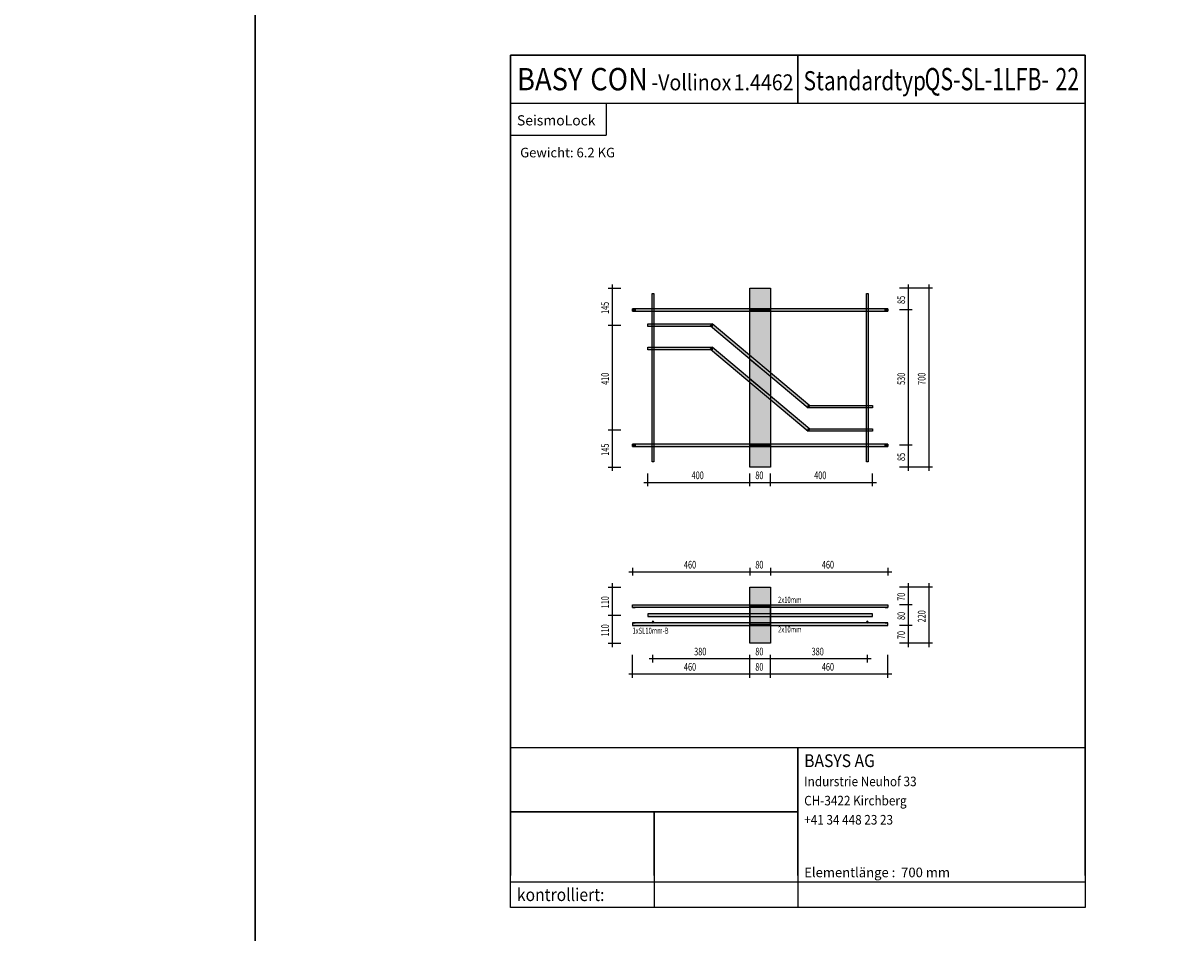
# Model space of a CAD drawing. Extents: x 1.9 to 16, y -5.8 to 1.1.
# Drawn here: x 2.2 to 2.6, y -4.3 to -4 of the extents above; entities that cross this region are included whole.
import ezdxf

# ---------------------------------------------------------------- set-up
doc = ezdxf.new("R2010")
doc.units = 0
doc.header["$LTSCALE"] = 0.001
doc.layers.get('0').update_dxf_attribs({"color": 1, "linetype": 'CONTINUOUS'})
doc.layers.add('LAYER_14', color=7, linetype='CONTINUOUS')
doc.layers.add('MST_1_1', color=7, linetype='CONTINUOUS')
doc.styles.add('ARIAL', font='txt')
doc.styles.add('CADWORK6', font='UNIVERS')
pattern_1 = [(45, (0, 0), (0.0007071, -0.0007071), [])]

# ---------------------------------------------------------------- blocks, each defined once
blk = doc.blocks.new('CDWK_D3702')
at = {"color": 7}
for p, q in [((0.0011, 0.0046), (0.0011, -0.0046)), ((0.0023, 0.0034), (-0.0017, 0.0034)), ((0.0023, -0.0034), (-0.0017, -0.0034))]:
    blk.add_line(p, q, dxfattribs=at)
at = {"layer": 'LAYER_14', "color": 7, "style": 'CADWORK6', "width": 0.7}
blk.add_text('85', height=0.0024, rotation=90, dxfattribs=at).set_placement((0.0001, -0.00152))
blk = doc.blocks.new('CDWK_D3703')
at = {"color": 7}
for p, q in [((0.0011, 0.0224), (0.0011, -0.0224)), ((0.0023, 0.0212), (-0.0017, 0.0212)), ((0.0023, -0.0212), (-0.0017, -0.0212))]:
    blk.add_line(p, q, dxfattribs=at)
at = {"layer": 'LAYER_14', "color": 7, "style": 'CADWORK6', "width": 0.7}
blk.add_text('530', height=0.0024, rotation=90, dxfattribs=at).set_placement((0.0001, -0.00228))
blk = doc.blocks.new('CDWK_D3704')
at = {"color": 7}
for p, q in [((0.0011, 0.0046), (0.0011, -0.0046)), ((0.0023, 0.0034), (-0.0017, 0.0034)), ((0.0023, -0.0034), (-0.0017, -0.0034))]:
    blk.add_line(p, q, dxfattribs=at)
at = {"layer": 'LAYER_14', "color": 7, "style": 'CADWORK6', "width": 0.7}
blk.add_text('85', height=0.0024, rotation=90, dxfattribs=at).set_placement((0.0001, -0.00152))
blk = doc.blocks.new('CDWK_D3705')
at = {"color": 7}
for p, q in [((0.004, 0.0292), (0.004, -0.0292)), ((0.0052, 0.028), (-0.0052, 0.028)), ((0.0052, -0.028), (-0.0052, -0.028))]:
    blk.add_line(p, q, dxfattribs=at)
at = {"layer": 'LAYER_14', "color": 7, "style": 'CADWORK6', "width": 0.7}
blk.add_text('700', height=0.0024, rotation=90, dxfattribs=at).set_placement((0.003, -0.00228))
blk = doc.blocks.new('CDWK_D3706')
at = {"color": 7}
for p, q in [((0.0011, 0.004), (0.0011, -0.004)), ((0.0023, 0.0028), (-0.0017, 0.0028)), ((0.0023, -0.0028), (-0.0017, -0.0028))]:
    blk.add_line(p, q, dxfattribs=at)
at = {"layer": 'LAYER_14', "color": 7, "style": 'CADWORK6', "width": 0.7}
blk.add_text('70', height=0.0024, rotation=90, dxfattribs=at).set_placement((0.0001, -0.00152))
blk = doc.blocks.new('CDWK_D3707')
at = {"color": 7}
for p, q in [((0.0011, 0.0044), (0.0011, -0.0044)), ((0.0023, 0.0032), (-0.0017, 0.0032)), ((0.0023, -0.0032), (-0.0017, -0.0032))]:
    blk.add_line(p, q, dxfattribs=at)
at = {"layer": 'LAYER_14', "color": 7, "style": 'CADWORK6', "width": 0.7}
blk.add_text('80', height=0.0024, rotation=90, dxfattribs=at).set_placement((0.0001, -0.00152))
blk = doc.blocks.new('CDWK_D3708')
at = {"color": 7}
for p, q in [((0.0011, 0.004), (0.0011, -0.004)), ((0.0023, 0.0028), (-0.0017, 0.0028)), ((0.0023, -0.0028), (-0.0017, -0.0028))]:
    blk.add_line(p, q, dxfattribs=at)
at = {"layer": 'LAYER_14', "color": 7, "style": 'CADWORK6', "width": 0.7}
blk.add_text('70', height=0.0024, rotation=90, dxfattribs=at).set_placement((0.0001, -0.00152))
blk = doc.blocks.new('CDWK_D3709')
at = {"color": 7}
for p, q in [((0.0052, 0.0088), (-0.0052, 0.0088)), ((0.004, 0.01), (0.004, -0.01)), ((0.0052, -0.0088), (-0.0052, -0.0088))]:
    blk.add_line(p, q, dxfattribs=at)
at = {"layer": 'LAYER_14', "color": 7, "style": 'CADWORK6', "width": 0.7}
blk.add_text('220', height=0.0024, rotation=90, dxfattribs=at).set_placement((0.003, -0.00228))
blk = doc.blocks.new('CDWK_D3710')
at = {"color": 7}
for p, q in [((-0.0184, 0.0001), (-0.0184, -0.0023)), ((0.0184, 0.0001), (0.0184, -0.0023)), ((-0.0196, -0.0011), (0.0196, -0.0011))]:
    blk.add_line(p, q, dxfattribs=at)
at = {"layer": 'LAYER_14', "color": 7, "style": 'CADWORK6', "width": 0.7}
blk.add_text('460', height=0.0024, dxfattribs=at).set_placement((-0.00228, -0.0001))
blk = doc.blocks.new('CDWK_D3711')
at = {"color": 7}
for p, q in [((-0.0032, 0.0001), (-0.0032, -0.0023)), ((0.0032, 0.0001), (0.0032, -0.0023)), ((-0.0044, -0.0011), (0.0044, -0.0011))]:
    blk.add_line(p, q, dxfattribs=at)
at = {"layer": 'LAYER_14', "color": 7, "style": 'CADWORK6', "width": 0.7}
blk.add_text('80', height=0.0024, dxfattribs=at).set_placement((-0.00152, -0.0001))
blk = doc.blocks.new('CDWK_D3712')
at = {"color": 7}
for p, q in [((-0.0184, 0.0001), (-0.0184, -0.0023)), ((0.0184, 0.0001), (0.0184, -0.0023)), ((-0.0196, -0.0011), (0.0196, -0.0011))]:
    blk.add_line(p, q, dxfattribs=at)
at = {"layer": 'LAYER_14', "color": 7, "style": 'CADWORK6', "width": 0.7}
blk.add_text('460', height=0.0024, dxfattribs=at).set_placement((-0.00228, -0.0001))
blk = doc.blocks.new('CDWK_D3713')
at = {"color": 7}
for p, q in [((-0.0152, -0.0023), (-0.0152, 0.0001)), ((0.0152, -0.0023), (0.0152, 0.0001)), ((-0.0164, -0.0011), (0.0164, -0.0011))]:
    blk.add_line(p, q, dxfattribs=at)
at = {"layer": 'LAYER_14', "color": 7, "style": 'CADWORK6', "width": 0.7}
blk.add_text('380', height=0.0024, dxfattribs=at).set_placement((-0.00228, -0.0001))
blk = doc.blocks.new('CDWK_D3714')
at = {"color": 7}
for p, q in [((-0.0032, -0.0023), (-0.0032, 0.0001)), ((0.0032, -0.0023), (0.0032, 0.0001)), ((-0.0044, -0.0011), (0.0044, -0.0011))]:
    blk.add_line(p, q, dxfattribs=at)
at = {"layer": 'LAYER_14', "color": 7, "style": 'CADWORK6', "width": 0.7}
blk.add_text('80', height=0.0024, dxfattribs=at).set_placement((-0.00152, -0.0001))
blk = doc.blocks.new('CDWK_D3715')
at = {"color": 7}
for p, q in [((-0.0152, -0.0023), (-0.0152, 0.0001)), ((0.0152, -0.0023), (0.0152, 0.0001)), ((-0.0164, -0.0011), (0.0164, -0.0011))]:
    blk.add_line(p, q, dxfattribs=at)
at = {"layer": 'LAYER_14', "color": 7, "style": 'CADWORK6', "width": 0.7}
blk.add_text('380', height=0.0024, dxfattribs=at).set_placement((-0.00228, -0.0001))
blk = doc.blocks.new('CDWK_D3716')
at = {"color": 7}
for p, q in [((-0.0184, -0.0036), (-0.0184, 0.0036)), ((0.0184, -0.0036), (0.0184, 0.0036)), ((-0.0196, -0.0024), (0.0196, -0.0024))]:
    blk.add_line(p, q, dxfattribs=at)
at = {"layer": 'LAYER_14', "color": 7, "style": 'CADWORK6', "width": 0.7}
blk.add_text('460', height=0.0024, dxfattribs=at).set_placement((-0.00228, -0.0014))
blk = doc.blocks.new('CDWK_D3717')
at = {"color": 7}
for p, q in [((-0.0032, -0.0036), (-0.0032, 0.0036)), ((0.0032, -0.0036), (0.0032, 0.0036)), ((-0.0044, -0.0024), (0.0044, -0.0024))]:
    blk.add_line(p, q, dxfattribs=at)
at = {"layer": 'LAYER_14', "color": 7, "style": 'CADWORK6', "width": 0.7}
blk.add_text('80', height=0.0024, dxfattribs=at).set_placement((-0.00152, -0.0014))
blk = doc.blocks.new('CDWK_D3718')
at = {"color": 7}
for p, q in [((-0.0184, -0.0036), (-0.0184, 0.0036)), ((0.0184, -0.0036), (0.0184, 0.0036)), ((-0.0196, -0.0024), (0.0196, -0.0024))]:
    blk.add_line(p, q, dxfattribs=at)
at = {"layer": 'LAYER_14', "color": 7, "style": 'CADWORK6', "width": 0.7}
blk.add_text('460', height=0.0024, dxfattribs=at).set_placement((-0.00228, -0.0014))
blk = doc.blocks.new('CDWK_D3719')
at = {"color": 7}
for p, q in [((-0.016, -0.0023), (-0.016, 0.00166)), ((0.016, -0.0023), (0.016, 0.00166)), ((-0.0172, -0.0011), (0.0172, -0.0011))]:
    blk.add_line(p, q, dxfattribs=at)
at = {"layer": 'LAYER_14', "color": 7, "style": 'CADWORK6', "width": 0.7}
blk.add_text('400', height=0.0024, dxfattribs=at).set_placement((-0.00228, -0.0001))
blk = doc.blocks.new('CDWK_D3720')
at = {"color": 7}
for p, q in [((-0.0032, -0.0023), (-0.0032, 0.00166)), ((0.0032, -0.0023), (0.0032, 0.00166)), ((-0.0044, -0.0011), (0.0044, -0.0011))]:
    blk.add_line(p, q, dxfattribs=at)
at = {"layer": 'LAYER_14', "color": 7, "style": 'CADWORK6', "width": 0.7}
blk.add_text('80', height=0.0024, dxfattribs=at).set_placement((-0.00152, -0.0001))
blk = doc.blocks.new('CDWK_D3721')
at = {"color": 7}
for p, q in [((-0.016, -0.0023), (-0.016, 0.00166)), ((0.016, -0.0023), (0.016, 0.00166)), ((-0.0172, -0.0011), (0.0172, -0.0011))]:
    blk.add_line(p, q, dxfattribs=at)
at = {"layer": 'LAYER_14', "color": 7, "style": 'CADWORK6', "width": 0.7}
blk.add_text('400', height=0.0024, dxfattribs=at).set_placement((-0.00228, -0.0001))
blk = doc.blocks.new('CDWK_D3722')
at = {"color": 7}
for p, q in [((-0.00088, 0.00579), (0.00308, 0.00579)), ((0.00032, 0.00699), (0.00032, -0.00699)), ((-0.00088, -0.00579), (0.00308, -0.00579))]:
    blk.add_line(p, q, dxfattribs=at)
at = {"layer": 'LAYER_14', "color": 7, "style": 'CADWORK6', "width": 0.7}
blk.add_text('145', height=0.0024, rotation=90, dxfattribs=at).set_placement((-0.00068, -0.00228))
blk = doc.blocks.new('CDWK_D3723')
at = {"color": 7}
for p, q in [((-0.00088, 0.01641), (0.00308, 0.01641)), ((0.00032, 0.01761), (0.00032, -0.01761)), ((-0.00088, -0.01641), (0.00308, -0.01641))]:
    blk.add_line(p, q, dxfattribs=at)
at = {"layer": 'LAYER_14', "color": 7, "style": 'CADWORK6', "width": 0.7}
blk.add_text('410', height=0.0024, rotation=90, dxfattribs=at).set_placement((-0.00068, -0.00228))
blk = doc.blocks.new('CDWK_D3724')
at = {"color": 7}
for p, q in [((-0.00088, 0.0058), (0.00308, 0.0058)), ((0.00032, 0.007), (0.00032, -0.007)), ((-0.00088, -0.0058), (0.00308, -0.0058))]:
    blk.add_line(p, q, dxfattribs=at)
at = {"layer": 'LAYER_14', "color": 7, "style": 'CADWORK6', "width": 0.7}
blk.add_text('145', height=0.0024, rotation=90, dxfattribs=at).set_placement((-0.00068, -0.00228))
blk = doc.blocks.new('CDWK_D3725')
at = {"color": 7}
for p, q in [((-0.00088, 0.0044), (0.00308, 0.0044)), ((0.00032, 0.0056), (0.00032, -0.0056)), ((-0.00088, -0.0044), (0.00308, -0.0044))]:
    blk.add_line(p, q, dxfattribs=at)
at = {"layer": 'LAYER_14', "color": 7, "style": 'CADWORK6', "width": 0.7}
blk.add_text('110', height=0.0024, rotation=90, dxfattribs=at).set_placement((-0.00068, -0.00228))
blk = doc.blocks.new('CDWK_D3726')
at = {"color": 7}
for p, q in [((-0.00088, 0.0044), (0.00308, 0.0044)), ((0.00032, 0.0056), (0.00032, -0.0056)), ((-0.00088, -0.0044), (0.00308, -0.0044))]:
    blk.add_line(p, q, dxfattribs=at)
at = {"layer": 'LAYER_14', "color": 7, "style": 'CADWORK6', "width": 0.7}
blk.add_text('110', height=0.0024, rotation=90, dxfattribs=at).set_placement((-0.00068, -0.00228))

msp = doc.modelspace()

# ---------------------------------------------------------------- hatches: boundary and pattern name
at = {"layer": 'LAYER_14'}
for color, points in [(40, [(2.4694, -4.1165), (2.4758, -4.1165), (2.4758, -4.1725), (2.4694, -4.1725)]), (4, [(2.43876, -4.1181), (2.43924, -4.1181), (2.43924, -4.1709), (2.43876, -4.1709)]), (4, [(2.50596, -4.1181), (2.50644, -4.1181), (2.50644, -4.1709), (2.50596, -4.1709)]), (4, [(2.4326, -4.1229), (2.4326, -4.1237), (2.5126, -4.1237), (2.5126, -4.1229)]), (4, [(2.4326, -4.1229), (2.4326, -4.1237), (2.5126, -4.1237), (2.5126, -4.1229)]), (4, [(2.4326, -4.1229), (2.4326, -4.1237), (2.5126, -4.1237), (2.5126, -4.1229)]), (4, [(2.4326, -4.1229), (2.4326, -4.1237), (2.5126, -4.1237), (2.5126, -4.1229)]), (3, [(2.4694, -4.12318), (2.4758, -4.12318), (2.4758, -4.12342), (2.4694, -4.12342)]), (3, [(2.45754, -4.12768), (2.45754, -4.12848), (2.4374, -4.12848), (2.4374, -4.12768)]), (3, [(2.45754, -4.12768), (2.45703, -4.1283), (2.48765, -4.15399), (2.48816, -4.15338)]), (3, [(2.45725, -4.12848), (2.45703, -4.1283), (2.45754, -4.12768)]), (3, [(2.45754, -4.12768), (2.45725, -4.12848), (2.45754, -4.12848)]), (3, [(2.45754, -4.13499), (2.45754, -4.13579), (2.4374, -4.13579), (2.4374, -4.13499)]), (3, [(2.45754, -4.13499), (2.45703, -4.13561), (2.48765, -4.1613), (2.48816, -4.16069)]), (3, [(2.45725, -4.13579), (2.45703, -4.13561), (2.45754, -4.13499)]), (3, [(2.45754, -4.13499), (2.45725, -4.13579), (2.45754, -4.13579)]), (3, [(2.4694, -4.13868), (2.4758, -4.14405), (2.4758, -4.15031), (2.4694, -4.14494)]), (3, [(2.5078, -4.15319), (2.5078, -4.15399), (2.48765, -4.15399), (2.48765, -4.15319)]), (3, [(2.48816, -4.15338), (2.48794, -4.15319), (2.48765, -4.15399)]), (3, [(2.48765, -4.15399), (2.48765, -4.15319), (2.48794, -4.15319)]), (3, [(2.5078, -4.1605), (2.5078, -4.1613), (2.48765, -4.1613), (2.48765, -4.1605)]), (3, [(2.48816, -4.16069), (2.48794, -4.1605), (2.48765, -4.1613)]), (3, [(2.48765, -4.1613), (2.48765, -4.1605), (2.48794, -4.1605)]), (4, [(2.4326, -4.1653), (2.4326, -4.1661), (2.5126, -4.1661), (2.5126, -4.1653)]), (4, [(2.4326, -4.1653), (2.4326, -4.1661), (2.5126, -4.1661), (2.5126, -4.1653)]), (4, [(2.4694, -4.16558), (2.4758, -4.16558), (2.4758, -4.16582), (2.4694, -4.16582)]), (40, [(2.4694, -4.2101), (2.4758, -4.2101), (2.4758, -4.2277), (2.4694, -4.2277)]), (4, [(2.4326, -4.2157), (2.5126, -4.2157), (2.5126, -4.2165), (2.4326, -4.2165)]), (4, [(2.4758, -4.2161), (2.4694, -4.2161), (2.4694, -4.2217), (2.4758, -4.2217)]), (4, [(2.4326, -4.2213), (2.4326, -4.2221), (2.5126, -4.2221), (2.5126, -4.2213)]), (4, [(2.4374, -4.2185), (2.4374, -4.2193), (2.5078, -4.2193), (2.5078, -4.2185)])]:
    msp.add_hatch(color=color, dxfattribs=at).paths.add_polyline_path(points)
h = msp.add_hatch(dxfattribs=at)
h.set_pattern_fill('ANSI31', color=4, scale=0.00031496, style=0, pattern_type=2)
h.set_pattern_definition(pattern_1)
h.paths.add_polyline_path([(2.4326, -4.1229), (2.4334, -4.1229), (2.4334, -4.1237), (2.4326, -4.1237)])
h = msp.add_hatch(dxfattribs=at)
h.set_pattern_fill('ANSI31', color=3, scale=0.00031496, style=0, pattern_type=2)
h.set_pattern_definition(pattern_1)
h.paths.add_polyline_path([(2.4326, -4.1237), (2.4334, -4.1237), (2.4334, -4.1229), (2.4326, -4.1229)])
h = msp.add_hatch(dxfattribs=at)
h.set_pattern_fill('ANSI31', color=4, scale=0.00031496, style=0, pattern_type=2)
h.set_pattern_definition(pattern_1)
h.paths.add_polyline_path([(2.5118, -4.1229), (2.5126, -4.1229), (2.5126, -4.1237), (2.5118, -4.1237)])
h = msp.add_hatch(dxfattribs=at)
h.set_pattern_fill('ANSI31', color=4, scale=0.00031496, style=0, pattern_type=2)
h.set_pattern_definition(pattern_1)
h.paths.add_polyline_path([(2.5118, -4.1229), (2.5126, -4.1229), (2.5126, -4.1237), (2.5118, -4.1237)])
h = msp.add_hatch(dxfattribs=at)
h.set_pattern_fill('ANSI31', color=4, scale=0.00031496, style=0, pattern_type=2)
h.set_pattern_definition(pattern_1)
h.paths.add_polyline_path([(2.4326, -4.1653), (2.4334, -4.1653), (2.4334, -4.1661), (2.4326, -4.1661)])
h = msp.add_hatch(dxfattribs=at)
h.set_pattern_fill('ANSI31', color=4, scale=0.00031496, style=0, pattern_type=2)
h.set_pattern_definition(pattern_1)
h.paths.add_polyline_path([(2.4326, -4.1661), (2.4334, -4.1661), (2.4334, -4.1653), (2.4326, -4.1653)])
h = msp.add_hatch(dxfattribs=at)
h.set_pattern_fill('ANSI31', color=4, scale=0.00031496, style=0, pattern_type=2)
h.set_pattern_definition(pattern_1)
h.paths.add_polyline_path([(2.5118, -4.1653), (2.5126, -4.1653), (2.5126, -4.1661), (2.5118, -4.1661)])
h = msp.add_hatch(dxfattribs=at)
h.set_pattern_fill('ANSI31', color=4, scale=0.00031496, style=0, pattern_type=2)
h.set_pattern_definition(pattern_1)
h.paths.add_polyline_path([(2.5118, -4.1653), (2.5126, -4.1653), (2.5126, -4.1661), (2.5118, -4.1661)])

# ---------------------------------------------------------------- linework, layer by layer
at = {"layer": 'LAYER_14', "color": 4, "linetype": 'CONTINUOUS'}
for p, q in [((2.3944, -4.0585), (2.5744, -4.0585)), ((2.4244, -4.0585), (2.4244, -4.0685)), ((2.3944, -4.0685), (2.4244, -4.0685)), ((2.5122, -4.1229, -0.012), (2.5122, -4.1237, -0.012)), ((2.5122, -4.1653, -0.012), (2.5122, -4.1661, -0.012))]:
    msp.add_line(p, q, dxfattribs=at)
for points in [[(2.3944, -4.0435), (2.5744, -4.0435), (2.5744, -4.3105), (2.3944, -4.3105), (2.3944, -4.0435)], [(2.4326, -4.2157), (2.5126, -4.2157), (2.5126, -4.2165), (2.4326, -4.2165), (2.4326, -4.2157)], [(2.4326, -4.2165), (2.4334, -4.2165), (2.4334, -4.2165), (2.4326, -4.2165), (2.4326, -4.2165)], [(2.4758, -4.2161), (2.4694, -4.2161), (2.4694, -4.2217), (2.4758, -4.2217), (2.4758, -4.2161)], [(2.5118, -4.2165), (2.5126, -4.2165), (2.5126, -4.2165), (2.5118, -4.2165), (2.5118, -4.2165)], [(2.4326, -4.2213), (2.4326, -4.2221), (2.5126, -4.2221), (2.5126, -4.2213), (2.4326, -4.2213)], [(2.4326, -4.2213), (2.4326, -4.2213), (2.4334, -4.2213), (2.4334, -4.2213), (2.4326, -4.2213)], [(2.4374, -4.2185), (2.4374, -4.2193), (2.5078, -4.2193), (2.5078, -4.2185), (2.4374, -4.2185)], [(2.5118, -4.2213), (2.5118, -4.2213), (2.5126, -4.2213), (2.5126, -4.2213), (2.5118, -4.2213)]]:
    msp.add_lwpolyline(points, dxfattribs=at)
at = {"layer": 'LAYER_14', "color": 40, "linetype": 'CONTINUOUS'}
for points in [[(2.4694, -4.1165), (2.4758, -4.1165), (2.4758, -4.1725), (2.4694, -4.1725), (2.4694, -4.1165)], [(2.4694, -4.2101), (2.4758, -4.2101), (2.4758, -4.2277), (2.4694, -4.2277), (2.4694, -4.2101)]]:
    msp.add_lwpolyline(points, dxfattribs=at)
at = {"layer": 'LAYER_14', "color": 7, "linetype": 'CONTINUOUS'}
for points in [[(2.4694, -4.1165), (2.4758, -4.1165), (2.4758, -4.1725), (2.4694, -4.1725), (2.4694, -4.1165)], [(2.4694, -4.2101), (2.4758, -4.2101), (2.4758, -4.2277), (2.4694, -4.2277), (2.4694, -4.2101)]]:
    msp.add_lwpolyline(points, dxfattribs=at)
at = {"layer": 'LAYER_14', "color": 4, "linetype": 'CONTINUOUS'}
for points, elevation in [([(2.433, -4.1229), (2.433, -4.1237, -1), (2.433, -4.1229)], -0.0056), ([(2.5122, -4.1229, -1), (2.5122, -4.1237, -1), (2.5122, -4.1229)], -0.0056), ([(2.433, -4.1653), (2.433, -4.1661, -1), (2.433, -4.1653)], -0.0056), ([(2.433, -4.1653), (2.433, -4.1661, -1), (2.433, -4.1653)], -0.012), ([(2.5122, -4.1653, -1), (2.5122, -4.1661, -1), (2.5122, -4.1653)], -0.0056)]:
    msp.add_lwpolyline(points, format="xyb", dxfattribs=dict(at, elevation=elevation))
at = {"layer": 'LAYER_14', "color": 3, "linetype": 'CONTINUOUS', "elevation": -0.012}
msp.add_lwpolyline([(2.433, -4.1229), (2.433, -4.1237, -1), (2.433, -4.1229)], format="xyb", dxfattribs=at)
at = {"layer": 'LAYER_14', "color": 4, "linetype": 'CONTINUOUS'}
for points in [[(2.43876, -4.22106, 1), (2.43924, -4.22106, 1), (2.43876, -4.22106)], [(2.50596, -4.22106, 1), (2.50644, -4.22106, 1), (2.50596, -4.22106)]]:
    msp.add_lwpolyline(points, format="xyb", dxfattribs=at)
for points in [[(2.43876, -4.1181, -0.01096), (2.43924, -4.1181, -0.01096), (2.43924, -4.1709, -0.01096), (2.43876, -4.1709, -0.01096)], [(2.50596, -4.1181, -0.01096), (2.50644, -4.1181, -0.01096), (2.50644, -4.1709, -0.01096), (2.50596, -4.1709, -0.01096)], [(2.4326, -4.1229, -0.0116), (2.4326, -4.1237, -0.0116), (2.5126, -4.1237, -0.0116), (2.5126, -4.1229, -0.0116)], [(2.4326, -4.1229, -0.006), (2.4326, -4.1237, -0.006), (2.5126, -4.1237, -0.006), (2.5126, -4.1229, -0.006)], [(2.4326, -4.1229, -0.0116), (2.4326, -4.1237, -0.0116), (2.5126, -4.1237, -0.0116), (2.5126, -4.1229, -0.0116)], [(2.4326, -4.1229, -0.006), (2.4326, -4.1237, -0.006), (2.5126, -4.1237, -0.006), (2.5126, -4.1229, -0.006)], [(2.4326, -4.1229, -0.006), (2.4334, -4.1229, -0.006), (2.4334, -4.1237, -0.006), (2.4326, -4.1237, -0.006)], [(2.5118, -4.1229, -0.0116), (2.5126, -4.1229, -0.0116), (2.5126, -4.1237, -0.0116), (2.5118, -4.1237, -0.0116)], [(2.5118, -4.1229, -0.006), (2.5126, -4.1229, -0.006), (2.5126, -4.1237, -0.006), (2.5118, -4.1237, -0.006)], [(2.4326, -4.1653, -0.0116), (2.4326, -4.1661, -0.0116), (2.5126, -4.1661, -0.0116), (2.5126, -4.1653, -0.0116)], [(2.4326, -4.1653, -0.006), (2.4326, -4.1661, -0.006), (2.5126, -4.1661, -0.006), (2.5126, -4.1653, -0.006)], [(2.4326, -4.1653, -0.006), (2.4334, -4.1653, -0.006), (2.4334, -4.1661, -0.006), (2.4326, -4.1661, -0.006)], [(2.4326, -4.1661, -0.0116), (2.4334, -4.1661, -0.0116), (2.4334, -4.1653, -0.0116), (2.4326, -4.1653, -0.0116)], [(2.4694, -4.16558, -0.006), (2.4758, -4.16558, -0.006), (2.4758, -4.16582, -0.006), (2.4694, -4.16582, -0.006)], [(2.5118, -4.1653, -0.0116), (2.5126, -4.1653, -0.0116), (2.5126, -4.1661, -0.0116), (2.5118, -4.1661, -0.0116)], [(2.5118, -4.1653, -0.006), (2.5126, -4.1653, -0.006), (2.5126, -4.1661, -0.006), (2.5118, -4.1661, -0.006)]]:
    msp.add_3dface(points, dxfattribs=at)
at = {"layer": 'LAYER_14', "color": 3, "linetype": 'CONTINUOUS'}
for points in [[(2.4326, -4.1237, -0.0116), (2.4334, -4.1237, -0.0116), (2.4334, -4.1229, -0.0116), (2.4326, -4.1229, -0.0116)], [(2.4694, -4.12318, -0.006), (2.4758, -4.12318, -0.006), (2.4758, -4.12342, -0.006), (2.4694, -4.12342, -0.006)], [(2.45754, -4.12768, -0.0088), (2.45754, -4.12848, -0.0088), (2.4374, -4.12848, -0.0088), (2.4374, -4.12768, -0.0088)], [(2.45754, -4.12768, -0.0088), (2.45703, -4.1283, -0.0088), (2.48765, -4.15399, -0.0088), (2.48816, -4.15338, -0.0088)], [(2.45725, -4.12848, -0.0084), (2.45703, -4.1283, -0.0084), (2.45754, -4.12768, -0.0084)], [(2.45754, -4.12768, -0.0084), (2.45725, -4.12848, -0.0084), (2.45754, -4.12848, -0.0084)], [(2.45754, -4.13499, -0.0088), (2.45754, -4.13579, -0.0088), (2.4374, -4.13579, -0.0088), (2.4374, -4.13499, -0.0088)], [(2.45754, -4.13499, -0.0088), (2.45703, -4.13561, -0.0088), (2.48765, -4.1613, -0.0088), (2.48816, -4.16069, -0.0088)], [(2.45725, -4.13579, -0.0084), (2.45703, -4.13561, -0.0084), (2.45754, -4.13499, -0.0084)], [(2.45754, -4.13499, -0.0084), (2.45725, -4.13579, -0.0084), (2.45754, -4.13579, -0.0084)], [(2.4694, -4.13868, -0.0088), (2.4758, -4.14405, -0.0088), (2.4758, -4.15031, -0.0088), (2.4694, -4.14494, -0.0088)], [(2.5078, -4.15319, -0.0088), (2.5078, -4.15399, -0.0088), (2.48765, -4.15399, -0.0088), (2.48765, -4.15319, -0.0088)], [(2.48816, -4.15338, -0.0084), (2.48794, -4.15319, -0.0084), (2.48765, -4.15399, -0.0084)], [(2.48765, -4.15399, -0.0084), (2.48765, -4.15319, -0.0084), (2.48794, -4.15319, -0.0084)], [(2.5078, -4.1605, -0.0088), (2.5078, -4.1613, -0.0088), (2.48765, -4.1613, -0.0088), (2.48765, -4.1605, -0.0088)], [(2.48816, -4.16069, -0.0084), (2.48794, -4.1605, -0.0084), (2.48765, -4.1613, -0.0084)], [(2.48765, -4.1613, -0.0084), (2.48765, -4.1605, -0.0084), (2.48794, -4.1605, -0.0084)]]:
    msp.add_3dface(points, dxfattribs=at)
at = {"layer": 'MST_1_1', "color": 7, "linetype": 'CONTINUOUS'}
for p, q in [((2.5744, -4.3005), (2.5744, -4.0435)), ((2.3944, -4.0585), (2.3944, -4.2605)), ((2.5744, -4.2605), (2.5744, -4.0585)), ((2.5744, -4.0585), (2.5744, -4.2605)), ((2.4844, -4.2605), (2.4844, -4.3005)), ((2.5744, -4.2605), (2.4844, -4.2605)), ((2.5744, -4.3005), (2.5744, -4.2605)), ((2.3944, -4.2805), (2.3944, -4.3005)), ((2.4394, -4.2805), (2.3944, -4.2805)), ((2.4394, -4.3005), (2.4394, -4.2805)), ((2.4394, -4.2805), (2.4394, -4.3005)), ((2.4844, -4.2805), (2.4394, -4.2805)), ((2.4844, -4.3005), (2.4844, -4.2805)), ((2.4394, -4.3005), (2.4394, -4.30251)), ((2.4844, -4.3005), (2.4844, -4.30251)), ((2.5744, -4.30251), (2.3944, -4.30251)), ((2.4394, -4.30251), (2.4394, -4.3105)), ((2.4844, -4.30251), (2.4844, -4.3105))]:
    msp.add_line(p, q, dxfattribs=at)
at = {"layer": 'MST_1_1', "color": 2, "linetype": 'CONTINUOUS'}
for points in [[(1.9744, -4.02766), (2.3144, -4.02766), (2.3144, -4.32635), (1.9744, -4.32635), (1.9744, -4.02766)], [(2.3144, -4.02766), (2.6544, -4.02766), (2.6544, -4.32635), (2.3144, -4.32635), (2.3144, -4.02766)]]:
    msp.add_lwpolyline(points, dxfattribs=at)
at = {"layer": 'MST_1_1', "color": 7, "linetype": 'CONTINUOUS'}
for points in [[(2.3944, -4.0585), (2.4844, -4.0585), (2.4844, -4.0435), (2.3944, -4.0435), (2.3944, -4.0585)], [(2.4844, -4.0585), (2.5744, -4.0585), (2.5744, -4.0435), (2.4844, -4.0435), (2.4844, -4.0585)], [(2.3944, -4.2805), (2.4844, -4.2805), (2.4844, -4.2605), (2.3944, -4.2605), (2.3944, -4.2805)], [(2.5744, -4.3005), (2.5744, -4.3105), (2.3944, -4.3105), (2.3944, -4.3005)]]:
    msp.add_lwpolyline(points, dxfattribs=at)

# ---------------------------------------------------------------- block references
at = {"layer": 'LAYER_14', "color": 0, "linetype": 'CONTINUOUS'}
for name, p in [('CDWK_D3722', (2.42588, -4.12229)), ('CDWK_D3702', (2.5179, -4.1199)), ('CDWK_D3705', (2.5214, -4.1445)), ('CDWK_D3703', (2.5179, -4.1445)), ('CDWK_D3723', (2.42588, -4.14449)), ('CDWK_D3724', (2.42588, -4.1667)), ('CDWK_D3704', (2.5179, -4.1691)), ('CDWK_D3719', (2.4534, -4.1762)), ('CDWK_D3720', (2.4726, -4.1762)), ('CDWK_D3721', (2.4918, -4.1762)), ('CDWK_D3710', (2.451, -4.2042)), ('CDWK_D3711', (2.4726, -4.2042)), ('CDWK_D3712', (2.4942, -4.2042)), ('CDWK_D3725', (2.42588, -4.2145)), ('CDWK_D3706', (2.5179, -4.2129)), ('CDWK_D3709', (2.5214, -4.2189)), ('CDWK_D3707', (2.5179, -4.2189)), ('CDWK_D3726', (2.42588, -4.2233)), ('CDWK_D3708', (2.5179, -4.2249)), ('CDWK_D3713', (2.4542, -4.2314)), ('CDWK_D3714', (2.4726, -4.2314)), ('CDWK_D3715', (2.491, -4.2314)), ('CDWK_D3716', (2.451, -4.2349)), ('CDWK_D3717', (2.4726, -4.2349)), ('CDWK_D3718', (2.4942, -4.2349))]:
    msp.add_blockref(name, p, dxfattribs=at)

# ---------------------------------------------------------------- texts
at = {"layer": 'LAYER_14', "color": 7, "style": 'CADWORK6'}
for s, height, p in [('SeismoLock', 0.0032, (2.3964, -4.0655)), ('Gewicht: 6.2 KG', 0.003, (2.3974, -4.0755)), ('Elementlänge :  700 mm', 0.003, (2.4864, -4.301))]:
    msp.add_text(s, height=height, dxfattribs=at).set_placement(p)
at = {"layer": 'LAYER_14', "color": 7, "style": 'CADWORK6', "width": 0.7}
for s, p in [('2x10mm', (2.4782, -4.21506)), ('1xSL10mm-B', (2.4326, -4.22474)), ('2x10mm', (2.4782, -4.22434))]:
    msp.add_text(s, height=0.00192, dxfattribs=at).set_placement(p)
at = {"layer": 'MST_1_1', "color": 7, "style": 'ARIAL'}
for s, height, width, p in [('BASY', 0.007, 0.9, (2.3964, -4.0545)), ('QS-SL-1LFB-', 0.007, 0.7, (2.52411, -4.05449)), ('22', 0.007, 0.7, (2.56513, -4.05449)), ('-Vollinox', 0.005, 0.9, (2.43851, -4.0545)), ('1.4462', 0.005, 0.9, (2.46431, -4.0545)), ('Standardtyp', 0.006, 0.8, (2.4862, -4.05449)), ('BASYS AG', 0.004, 0.9, (2.4864, -4.2665)), ('Indurstrie Neuhof 33', 0.003, 0.9, (2.4864, -4.2725)), ('CH-3422 Kirchberg', 0.003, 0.9, (2.4864, -4.2785)), ('+41 34 448 23 23', 0.003, 0.9, (2.4864, -4.2845)), ('kontrolliert:', 0.004, 0.9, (2.3964, -4.30847))]:
    msp.add_text(s, height=height, dxfattribs=dict(at, width=width)).set_placement(p)
at = {"layer": 'MST_1_1', "color": 9, "style": 'ARIAL', "width": 0.9}
msp.add_text('CON', height=0.007, dxfattribs=at).set_placement((2.41935, -4.0545))

doc.saveas('drawing.dxf')
